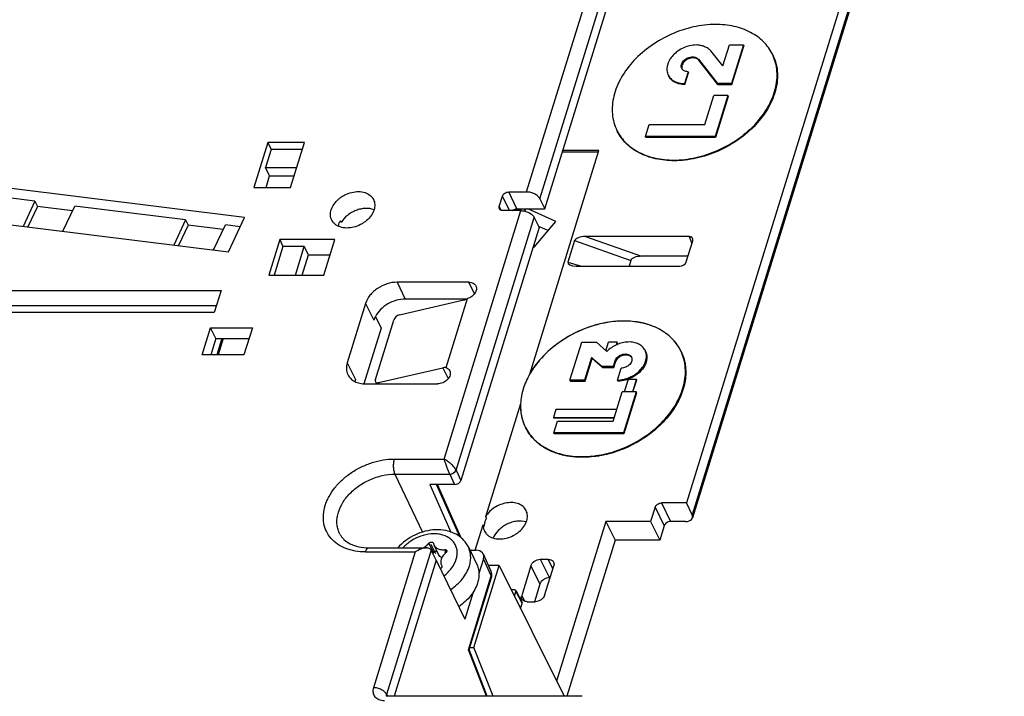
# Model space of a CAD drawing. Units: millimetres. Extents: x -96 to 716, y 0 to 1785.
# Drawn here: x 336 to 354, y 134 to 147 of the extents above; entities that cross this region are included whole.
import ezdxf

# ---------------------------------------------------------------- set-up
doc = ezdxf.new("R2010")
doc.units = ezdxf.units.MM
doc.header["$LTSCALE"] = 23.1
doc.layers.get('0').update_dxf_attribs({"linetype": 'CONTINUOUS'})
doc.layers.add('INTF_1', color=7, linetype='CONTINUOUS')

msp = doc.modelspace()

# ---------------------------------------------------------------- linework, layer by layer
at = {"color": 7, "linetype": 'CONTINUOUS'}
for p, q in [((347.1278, 140.4303), (347.1773, 140.5905)), ((347.3403, 140.5905), (347.1773, 140.5905)), ((347.3244, 140.539), (347.3403, 140.5905)), ((347.3302, 140.5417), (347.3434, 140.5843)), ((347.3434, 140.5843), (347.3403, 140.5905)), ((347.5399, 139.8983), (347.469, 139.6692)), ((347.696, 139.8983), (347.5399, 139.8983)), ((347.6252, 139.6692), (347.696, 139.8983)), ((347.6301, 139.6692), (347.699, 139.8921)), ((347.696, 139.8983), (347.699, 139.8921)), ((346.2062, 139.3468), (346.1602, 139.198)), ((347.3302, 139.3468), (346.2062, 139.3468)), ((346.1602, 139.198), (347.2842, 139.198)), ((346.1602, 139.198), (346.1633, 139.1917)), ((346.1633, 139.1917), (347.2823, 139.1917))]:
    msp.add_line(p, q, dxfattribs=at)
for centre, radius, start, end in [((347.7608, 140.0625), 0.8368, 26.14857, 33.22867), ((347.7647, 140.0645), 0.8324, 25.19034, 26.13892), ((346.3916, 139.3905), 0.838, 197.68785, 206.1235), ((346.3868, 139.3884), 0.8328, 206.13898, 207.08858)]:
    msp.add_arc(centre, radius, start, end, dxfattribs=at)
for points, knots in [([(347.1679, 140.9556), (347.0185, 140.9316), (346.7223, 140.8487), (346.3161, 140.6374), (345.9699, 140.3534), (345.7903, 140.12), (345.7206, 139.9975)], [0, 0, 0, 0, 0.2538818, 0.5117028, 0.7633283, 1, 1, 1, 1]), ([(347.4629, 140.9797), (347.4386, 140.9797), (347.3399, 140.9776), (347.2414, 140.9674), (347.1679, 140.9556)], [0, 0, 0, 0, 0.2458034, 1, 1, 1, 1]), ([(347.7434, 140.9555), (347.7208, 140.9596), (347.628, 140.9739), (347.5338, 140.9797), (347.4629, 140.9797)], [0, 0, 0, 0, 0.2446499, 1, 1, 1, 1]), ([(348.4608, 140.521), (348.4241, 140.577), (348.3352, 140.6825), (348.1665, 140.8093), (347.9661, 140.9035), (347.8196, 140.9419), (347.7434, 140.9555)], [0, 0, 0, 0, 0.2333206, 0.4753979, 0.730262, 1, 1, 1, 1]), ([(346.6883, 138.4731), (346.8246, 138.4731), (347.1036, 138.5058), (347.5061, 138.6386), (347.8788, 138.8473), (348.1957, 139.1176), (348.3993, 139.3848), (348.5121, 139.6116), (348.5692, 139.7808), (348.5992, 139.9494), (348.6015, 140.1144), (348.5758, 140.2725), (348.54, 140.3718), (348.5179, 140.4188)], [0, 0, 0, 0, 0.1323921, 0.2703619, 0.4093696, 0.5446794, 0.6722726, 0.7324768, 0.7900726, 0.8451874, 0.8981572, 0.9495237, 1, 1, 1, 1]), ([(348.5181, 140.4188), (348.5379, 140.3783), (348.5713, 140.2934), (348.6006, 140.1586), (348.6088, 140.0177), (348.5915, 139.8212), (348.5147, 139.5698), (348.3474, 139.2841), (348.1131, 139.0225), (347.8242, 138.7982), (347.4962, 138.6228), (347.2596, 138.5435), (347.1394, 138.5147)], [0, 0, 0, 0, 0.0509762, 0.1025827, 0.1553939, 0.2098831, 0.3249027, 0.449023, 0.5813572, 0.7195436, 0.8603071, 1, 1, 1, 1]), ([(345.7206, 139.9975), (345.6717, 139.9118), (345.5932, 139.7364), (345.5574, 139.547), (345.553, 139.4553)], [0, 0, 0, 0, 0.5179048, 1, 1, 1, 1]), ([(345.553, 139.4553), (345.5504, 139.4007), (345.554, 139.2924), (345.5771, 139.1865), (345.5932, 139.1359)], [0, 0, 0, 0, 0.5069116, 1, 1, 1, 1]), ([(346.2832, 138.5146), (346.2119, 138.5346), (346.0759, 138.5853), (345.8945, 138.6965), (345.747, 138.8379), (345.6741, 138.9503), (345.6453, 139.0091)], [0, 0, 0, 0, 0.2675665, 0.5210106, 0.7635097, 1, 1, 1, 1]), ([(345.6454, 139.0092), (345.6665, 138.9679), (345.7161, 138.8882), (345.8099, 138.7815), (345.9221, 138.6887), (346.0968, 138.5833), (346.3543, 138.4945), (346.5744, 138.4731), (346.6883, 138.4731)], [0, 0, 0, 0, 0.1128345, 0.2272774, 0.3446395, 0.4659766, 0.7226767, 1, 1, 1, 1]), ([(346.6944, 138.4606), (346.6586, 138.4606), (346.5201, 138.4649), (346.382, 138.4869), (346.2832, 138.5146)], [0, 0, 0, 0, 0.2586071, 1, 1, 1, 1]), ([(347.1394, 138.5147), (347.1022, 138.5058), (346.9558, 138.475), (346.8058, 138.4606), (346.6944, 138.4606)], [0, 0, 0, 0, 0.2556555, 1, 1, 1, 1])]:
    msp.add_open_spline(points, degree=3, knots=knots, dxfattribs=at)
at = {"layer": 'INTF_1', "color": 9, "linetype": 'CONTINUOUS'}
for p, q in [((345.6642, 143.366), (351.4318, 162.03)), ((345.9094, 143.2417), (351.7013, 161.9841)), ((354.4866, 156.0487), (348.7231, 137.3976)), ((345.347, 143.0213), (345.2163, 143.2877)), ((345.4853, 143.0549), (345.3326, 143.366)), ((345.1939, 143.0269), (345.1582, 143.0997)), ((344.1384, 138.4283), (345.5577, 143.0213)), ((344.3594, 138.2257), (345.8029, 142.897)), ((346.7503, 142.5417), (347.7885, 142.1773)), ((348.6666, 142.5417), (348.7194, 142.4149)), ((346.5513, 142.4668), (347.5895, 142.1024)), ((346.4291, 142.0715), (346.6759, 141.9966)), ((343.2697, 141.6975), (343.4223, 141.3864)), ((344.7011, 141.4834), (344.596, 141.6975)), ((342.6881, 141.3059), (342.8408, 140.9948)), ((342.3492, 140.2092), (342.5019, 139.8981)), ((347.2966, 140.2394), (347.3057, 140.2208)), ((344.1187, 140.1169), (344.2169, 139.9167)), ((342.9277, 139.8411), (342.9393, 139.8175)), ((343.2173, 138.4283), (344.1384, 138.4283)), ((343.2288, 138.1495), (344.242, 138.1495)), ((343.2288, 138.1495), (343.737, 137.0764)), ((344.2425, 138.1484), (344.3334, 137.9564)), ((344.3594, 138.2257), (344.4498, 138.0348)), ((344.4292, 136.9916), (343.9967, 137.9564)), ((348.1545, 137.6162), (348.3222, 137.2743)), ((348.0382, 137.5379), (348.2059, 137.196)), ((343.859, 136.8715), (343.9444, 136.6974)), ((342.6864, 136.7104), (343.6075, 136.7104)), ((343.6075, 136.7104), (342.832, 134.2011)), ((343.9011, 136.7428), (343.0773, 134.0768)), ((344.1516, 136.7541), (344.1775, 136.7013)), ((345.0106, 136.2666), (344.8677, 136.5853)), ((345.9167, 136.5744), (346.0845, 136.2325)), ((346.1489, 136.4016), (346.0641, 136.5744)), ((345.7422, 136.4569), (345.91, 136.115)), ((344.5886, 134.9013), (345.0106, 136.2666)), ((345.4649, 135.9786), (345.5821, 135.7597)), ((345.5728, 135.9086), (345.6264, 135.7994)), ((344.9222, 134.0418), (344.5886, 134.9013)), ((343.0773, 134.0768), (343.0944, 134.0418))]:
    msp.add_line(p, q, dxfattribs=at)
at = {"layer": 'INTF_1', "color": 7, "linetype": 'CONTINUOUS'}
for p, q in [((346.0011, 143.0549), (351.7202, 161.5619)), ((354.3382, 156.1252), (348.6186, 137.6162)), ((354.4929, 155.9908), (348.7294, 137.3396)), ((349.2936, 145.6999), (349.0688, 145.974)), ((349.2936, 145.6999), (349.4122, 146.0837)), ((349.4122, 146.0837), (349.6701, 146.0837)), ((349.6701, 146.0837), (349.4498, 145.3709)), ((349.4589, 145.3522), (349.6792, 146.065)), ((349.6701, 146.0837), (349.6792, 146.065)), ((348.7319, 145.8644), (348.741, 145.8457)), ((348.8408, 145.8205), (349.1919, 145.3709)), ((348.85, 145.8018), (348.8408, 145.8205)), ((349.201, 145.3522), (348.85, 145.8018)), ((348.6472, 145.5902), (348.5794, 145.3709)), ((348.6472, 145.5902), (348.6563, 145.5715)), ((348.2811, 145.5268), (348.2902, 145.5082)), ((348.5885, 145.3522), (348.6563, 145.5715)), ((348.5885, 145.3522), (348.5794, 145.3709)), ((349.4498, 145.3709), (349.1919, 145.3709)), ((349.1919, 145.3709), (349.201, 145.3522)), ((349.201, 145.3522), (349.4589, 145.3522)), ((349.4498, 145.3709), (349.4589, 145.3522)), ((348.9581, 144.6142), (349.1241, 145.1515)), ((349.382, 145.1515), (349.1241, 145.1515)), ((349.382, 145.1515), (349.1482, 144.3948)), ((349.3912, 145.1329), (349.1573, 144.3762)), ((349.3912, 145.1329), (349.382, 145.1515)), ((347.8587, 144.3948), (347.9265, 144.6142)), ((347.9265, 144.6142), (348.9581, 144.6142)), ((349.1482, 144.3948), (347.8587, 144.3948)), ((347.8678, 144.3762), (347.8587, 144.3948)), ((349.1573, 144.3762), (347.8678, 144.3762)), ((349.1573, 144.3762), (349.1482, 144.3948)), ((340.8808, 144.2792), (340.6251, 143.4516)), ((340.9419, 144.1546), (340.8384, 143.8194)), ((341.5592, 144.2792), (340.8808, 144.2792)), ((340.8808, 144.2792), (340.9419, 144.1546)), ((341.5207, 144.1546), (340.9419, 144.1546)), ((341.3034, 143.4516), (341.5592, 144.2792)), ((345.7217, 139.9973), (346.9999, 144.1335)), ((346.9999, 144.1335), (346.3344, 144.1335)), ((346.9903, 144.1024), (346.3248, 144.1024)), ((340.8384, 143.8194), (341.4171, 143.8194)), ((340.9146, 143.664), (340.8384, 143.8194)), ((340.849, 143.4516), (340.9146, 143.664)), ((340.9146, 143.664), (341.3691, 143.664)), ((340.4522, 142.8937), (336.0448, 143.4407)), ((340.6251, 143.4516), (341.3034, 143.4516)), ((336.5782, 143.1951), (336.139, 143.2496)), ((345.1582, 143.0997), (345.2163, 143.2877)), ((345.3326, 143.366), (345.6642, 143.366)), ((345.9094, 143.2417), (346.0011, 143.0549)), ((336.5782, 143.1951), (336.3578, 142.7304)), ((336.6254, 143.0992), (336.4454, 142.7196)), ((336.5782, 143.1951), (336.6254, 143.0992)), ((337.2731, 143.0189), (336.6254, 143.0992)), ((337.093, 142.6392), (337.3134, 143.1038)), ((339.3628, 142.8495), (337.3134, 143.1038)), ((345.4853, 143.0549), (346.0011, 143.0549)), ((345.5716, 143.0549), (345.5429, 143.0213)), ((345.6213, 143.0549), (345.6445, 143.0088)), ((346.2054, 142.8191), (345.6838, 143.0549)), ((340.1515, 142.2596), (340.4522, 142.8937)), ((345.5577, 143.0213), (345.2261, 143.0213)), ((345.8029, 142.897), (345.8946, 142.7103)), ((335.7441, 142.8066), (340.1515, 142.2596)), ((339.3628, 142.8495), (339.1424, 142.3848)), ((339.41, 142.7536), (339.2299, 142.374)), ((339.3628, 142.8495), (339.41, 142.7536)), ((340.0577, 142.6733), (339.41, 142.7536)), ((339.8776, 142.2936), (340.098, 142.7583)), ((340.3718, 142.7243), (340.098, 142.7583)), ((342.2391, 142.8033), (342.2238, 142.8344)), ((345.8946, 142.7103), (344.4498, 138.0348)), ((345.8022, 142.3488), (346.2054, 142.8191)), ((346.0613, 142.651), (345.8844, 142.7309)), ((348.6666, 142.5417), (346.7503, 142.5417)), ((341.1002, 142.4853), (340.8977, 141.8301)), ((341.1613, 142.3608), (340.9973, 141.8301)), ((342.1193, 142.4853), (341.1002, 142.4853)), ((341.1002, 142.4853), (341.1613, 142.3608)), ((341.5554, 142.3608), (341.1613, 142.3608)), ((341.3914, 141.8301), (341.5554, 142.3608)), ((341.6317, 142.2053), (341.5554, 142.3608)), ((341.9168, 141.8301), (342.1193, 142.4853)), ((345.7853, 142.3564), (345.8022, 142.3488)), ((346.5513, 142.4668), (346.4291, 142.0715)), ((348.6144, 142.075), (348.7344, 142.4634)), ((341.5157, 141.8301), (341.6317, 142.2053)), ((341.6317, 142.2053), (342.0295, 142.2053)), ((342.0295, 142.2053), (342.0315, 142.2012)), ((348.646, 142.1773), (347.7885, 142.1773)), ((346.5818, 141.9966), (348.4981, 141.9966)), ((347.5895, 142.1024), (347.5568, 141.9966)), ((340.8977, 141.8301), (341.9168, 141.8301)), ((344.596, 141.6975), (343.2697, 141.6975)), ((333.5505, 141.5467), (340.0164, 141.5467)), ((340.0164, 141.5467), (339.8905, 141.1394)), ((335.8446, 141.2667), (339.9299, 141.2667)), ((342.6881, 141.3059), (342.3492, 140.2092)), ((343.315, 141.0944), (344.506, 141.3702)), ((344.5525, 141.3864), (343.4223, 141.3864)), ((344.1758, 140.12), (344.5699, 141.395)), ((339.8905, 141.1394), (333.4247, 141.1394)), ((342.8694, 141.0639), (342.974, 140.8468)), ((339.6669, 140.3561), (339.8218, 140.8574)), ((339.8218, 140.8574), (340.5955, 140.8574)), ((339.9195, 140.6582), (339.8218, 140.8574)), ((340.5955, 140.8574), (340.4406, 140.3561)), ((342.8692, 139.9003), (343.2081, 140.9969)), ((342.974, 140.8468), (342.6563, 139.8186)), ((339.9195, 140.6582), (339.8262, 140.3561)), ((339.9195, 140.6582), (340.5339, 140.6582)), ((340.0311, 140.6582), (339.9378, 140.3561)), ((340.056, 140.6582), (339.9626, 140.3561)), ((346.466, 139.8885), (346.6829, 140.5904)), ((346.6829, 140.5904), (346.9537, 140.5904)), ((347.1445, 140.4149), (346.9537, 140.5904)), ((340.4406, 140.3561), (339.6669, 140.3561)), ((346.8656, 140.3052), (346.7368, 139.8885)), ((346.8656, 140.3052), (347.0598, 140.1407)), ((346.8656, 140.3052), (346.8747, 140.2866)), ((347.8538, 140.4386), (347.863, 140.4199)), ((346.746, 139.8698), (346.8747, 140.2866)), ((347.0689, 140.1221), (346.8747, 140.2866)), ((347.2661, 140.1407), (347.0598, 140.1407)), ((347.0598, 140.1407), (347.0689, 140.1221)), ((347.0689, 140.1221), (347.2752, 140.1221)), ((347.2966, 140.2394), (347.2661, 140.1407)), ((347.2661, 140.1407), (347.2752, 140.1221)), ((347.2752, 140.1221), (347.3057, 140.2208)), ((342.9277, 139.8411), (344.1187, 140.1169)), ((347.3429, 139.8885), (347.4107, 140.1078)), ((342.6887, 139.8175), (344.015, 139.8175)), ((342.8699, 139.8595), (342.8905, 139.8175)), ((346.7368, 139.8885), (346.466, 139.8885)), ((346.466, 139.8885), (346.4752, 139.8698)), ((346.4752, 139.8698), (346.746, 139.8698)), ((346.7368, 139.8885), (346.746, 139.8698)), ((347.3429, 139.8885), (347.352, 139.8698)), ((347.2638, 139.1318), (347.4298, 139.6692)), ((347.6877, 139.6692), (347.4298, 139.6692)), ((347.6877, 139.6692), (347.4539, 138.9125)), ((347.6969, 139.6505), (347.463, 138.8938)), ((347.6969, 139.6505), (347.6877, 139.6692)), ((344.908, 137.3641), (345.5543, 139.4555)), ((346.1644, 138.9125), (346.2322, 139.1318)), ((346.2322, 139.1318), (347.2638, 139.1318)), ((347.4539, 138.9125), (346.1644, 138.9125)), ((346.1736, 138.8938), (346.1644, 138.9125)), ((347.463, 138.8938), (346.1736, 138.8938)), ((347.463, 138.8938), (347.4539, 138.9125)), ((344.3334, 137.9564), (343.8729, 137.9564)), ((343.8729, 137.9564), (344.2666, 137.0782)), ((344.4558, 136.9712), (344.0142, 137.9564)), ((348.6186, 137.6162), (348.1545, 137.6162)), ((348.7231, 137.3976), (348.6186, 137.6162)), ((348.0382, 137.5379), (347.9559, 137.2716)), ((344.7157, 136.7419), (344.8605, 137.2103)), ((344.8757, 137.1793), (344.8605, 137.2103)), ((344.9232, 137.333), (344.908, 137.3641)), ((347.1307, 137.2716), (346.2186, 134.3201)), ((347.9559, 137.2716), (347.1307, 137.2716)), ((347.1307, 137.2716), (347.2985, 136.9297)), ((347.9559, 137.2716), (348.1236, 136.9297)), ((348.5994, 137.2743), (348.3222, 137.2743)), ((348.2059, 137.196), (348.1236, 136.9297)), ((343.9392, 136.8781), (343.9414, 136.8715)), ((347.2985, 136.9297), (346.406, 134.0418)), ((348.1236, 136.9297), (347.2985, 136.9297)), ((342.7474, 136.7861), (343.8128, 136.7861)), ((343.9941, 136.5601), (343.9011, 136.7428)), ((344.038, 136.6635), (343.9526, 136.8376)), ((344.5871, 136.8039), (344.7402, 136.4919)), ((344.6175, 136.7419), (344.7319, 136.7419)), ((345.0076, 136.351), (344.8646, 136.6701)), ((343.9941, 136.5601), (343.2158, 134.0418)), ((343.9941, 136.5601), (344.5218, 135.4659)), ((344.8677, 136.5853), (344.7825, 136.3097)), ((345.9167, 136.5744), (346.0641, 136.5744)), ((344.0906, 136.4644), (344.0957, 136.455)), ((344.0966, 136.4523), (344.0953, 136.4548)), ((344.687, 134.9436), (345.1567, 136.4633)), ((345.1567, 136.4633), (344.9573, 136.4633)), ((345.1567, 136.4633), (346.3565, 134.0418)), ((345.7422, 136.4569), (345.5728, 135.9086)), ((345.9965, 135.9086), (346.1659, 136.4569)), ((344.6018, 134.9058), (345.0135, 136.2381)), ((346.0845, 136.2325), (346.0966, 136.2325)), ((344.6774, 135.9693), (344.5218, 135.4659)), ((345.4378, 136.0099), (345.3813, 136.0099)), ((345.4388, 135.8939), (345.4649, 135.9786)), ((345.4637, 135.9969), (345.5808, 135.778)), ((345.91, 136.115), (345.8099, 135.7911)), ((345.5526, 135.6643), (345.5821, 135.7597)), ((345.6747, 135.7911), (345.822, 135.7911)), ((344.9372, 134.0418), (344.6019, 134.9059)), ((344.6134, 134.9436), (344.687, 134.9436)), ((345.0475, 134.0418), (344.687, 134.9436)), ((346.6889, 134.0418), (343.0968, 134.0418))]:
    msp.add_line(p, q, dxfattribs=at)
at = {"layer": 'INTF_1', "color": 7, "linetype": 'CONTINUOUS', "true_color": 0xffa9ff}
for p, q in [((343.8956, 136.8567), (343.981, 136.6826)), ((344.147, 136.7189), (344.1624, 136.6874))]:
    msp.add_line(p, q, dxfattribs=at)
at = {"layer": 'INTF_1', "color": 7, "linetype": 'CONTINUOUS'}
msp.add_lwpolyline([(345.0135, 136.2381), (345.0157, 136.2461), (345.0184, 136.2581), (345.0201, 136.2701), (345.021, 136.282), (345.0209, 136.2938), (345.02, 136.3055), (345.0183, 136.3169), (345.0157, 136.3281), (345.0124, 136.3391), (345.0082, 136.3497), (345.0076, 136.351)], dxfattribs=at)
for centre, radius, start, end in [((349.4592, 145.5478), 0.8324, 25.19034, 26.13892), ((348.6251, 145.6723), 0.0931, 193.468, 199.57203), ((348.0814, 144.8717), 0.8328, 206.13898, 207.08858), ((342.4906, 142.6637), 0.3153, 162.78896, 167.26331), ((347.5311, 140.2552), 0.0895, 33.07822, 39.25791), ((347.7647, 140.0645), 0.8324, 25.19034, 26.13892), ((347.7657, 140.0498), 0.838, 17.70828, 26.1236), ((342.8525, 139.7896), 0.3671, 162.80387, 168.86753), ((346.3868, 139.3884), 0.8328, 206.13898, 207.08858), ((346.3965, 139.3779), 0.8368, 206.14869, 213.25843), ((343.7232, 136.8758), 0.2842, 317.25811, 321.1179), ((344.0728, 136.4438), 0.0255, 19.68987, 26.11036)]:
    msp.add_arc(centre, radius, start, end, dxfattribs=at)
at = {"layer": 'INTF_1', "color": 9, "linetype": 'CONTINUOUS'}
for centre, radius, start, end in [((344.188, 138.1226), 0.0603, 25.34171, 26.51278), ((344.252, 138.1739), 0.1192, 25.73878, 26.91537), ((344.913, 136.3086), 0.1037, 22.95954, 24.14236), ((344.9129, 136.3085), 0.1038, 21.25587, 22.95924)]:
    msp.add_arc(centre, radius, start, end, dxfattribs=at)
at = {"layer": 'INTF_1', "color": 7, "linetype": 'CONTINUOUS'}
for centre, major_axis, ratio, start_param, end_param in [((346.7344, 142.4633), (0.1847, 0.0082), 0.422411, 1.4658701, 2.9913266), ((348.6423, 142.4633), (0.0898, 0.0443), 0.7211997, 5.6840302, 7.2539131), ((347.7726, 142.0988), (0.1847, 0.0082), 0.422411, 1.4658701, 2.9913266), ((346.6144, 142.0751), (0.1868, 0.0165), 0.4106414, 2.9754741, 4.5009306), ((348.5223, 142.0751), (0.0897, 0.0442), 0.7224278, -2.1688955, -0.5990126), ((344.5544, 141.5268), (0.154, 0.1349), 0.5742354, -2.321593, -1.9472617), ((343.2908, 141.0161), (0.077, 0.0674), 0.5742354, 0.8199996, 2.3907959), ((344.0703, 139.9602), (0.154, 0.1349), 0.5742354, 0.4456692, 0.8199996), ((342.9519, 139.9194), (0.077, 0.0674), 0.5742354, 8.6739812, 10.2447776), ((344.3577, 138.0348), (0.0898, 0.0441), 0.7215322, -2.1683059, -0.5975096), ((348.5384, 137.3987), (0.1911, -0.059), 0.5725407, 5.2073212, 6.7693909), ((343.7169, 136.7428), (0.1917, -0.0572), 0.5599093, 0.4893883, 0.5068416), ((344.6835, 136.5852), (0.1796, 0.0882), 0.7212875, -0.59731, 0.9731818), ((345.4281, 135.9786), (0.0359, 0.0176), 0.7212875, -0.5973099, 0.9731819), ((345.5452, 135.7597), (0.0359, 0.0176), 0.7212875, -0.5973099, 0.0252558)]:
    msp.add_ellipse(centre, major_axis=major_axis, ratio=ratio, start_param=start_param, end_param=end_param, dxfattribs=at)
for points, knots in [([(349.1574, 146.463), (349.0204, 146.463), (348.7398, 146.4299), (348.3352, 146.2956), (347.9611, 146.0848), (347.6437, 145.8121), (347.4408, 145.5426), (347.3294, 145.3142), (347.2736, 145.144), (347.2453, 144.9746), (347.2451, 144.8092), (347.2733, 144.6508), (347.3108, 144.5517), (347.3338, 144.5048)], [0, 0, 0, 0, 0.1325542, 0.2706994, 0.409836, 0.5451748, 0.6726726, 0.7327908, 0.7902854, 0.8452985, 0.898185, 0.9495078, 1, 1, 1, 1]), ([(350.2065, 145.9145), (350.1859, 145.9566), (350.137, 146.038), (350.0435, 146.1471), (349.9311, 146.2421), (349.7554, 146.35), (349.4954, 146.441), (349.2727, 146.463), (349.1574, 146.463)], [0, 0, 0, 0, 0.1129011, 0.2273079, 0.3445823, 0.4658283, 0.7224609, 1, 1, 1, 1]), ([(348.7997, 146.0837), (348.7205, 146.0837), (348.5992, 146.055), (348.4595, 145.9762), (348.3692, 145.8986), (348.3013, 145.8085), (348.2608, 145.7118), (348.253, 145.6293), (348.2638, 145.5684), (348.2745, 145.5402), (348.2811, 145.5268)], [0, 0, 0, 0, 0.2698219, 0.4092487, 0.5448698, 0.672634, 0.7902121, 0.8979729, 0.9494027, 1, 1, 1, 1]), ([(349.0688, 145.974), (349.0534, 145.9909), (349.0174, 146.0216), (348.9529, 146.0554), (348.8791, 146.077), (348.8267, 146.0828), (348.7997, 146.0837)], [0, 0, 0, 0, 0.2296595, 0.4714273, 0.7280342, 1, 1, 1, 1]), ([(348.3828, 143.9563), (348.5191, 143.9563), (348.7981, 143.9891), (349.2007, 144.1219), (349.5734, 144.3306), (349.8903, 144.6008), (350.0939, 144.8681), (350.2066, 145.0949), (350.2638, 145.2641), (350.2938, 145.4327), (350.2961, 145.5976), (350.2704, 145.7558), (350.2346, 145.8551), (350.2125, 145.9021)], [0, 0, 0, 0, 0.1323921, 0.2703619, 0.4093696, 0.5446794, 0.6722726, 0.7324768, 0.7900726, 0.8451874, 0.8981572, 0.9495237, 1, 1, 1, 1]), ([(350.2126, 145.9021), (350.2356, 145.8552), (350.2731, 145.7561), (350.3012, 145.5977), (350.301, 145.4323), (350.2727, 145.2629), (350.217, 145.0927), (350.1056, 144.8643), (349.9026, 144.5948), (349.5853, 144.3221), (349.2112, 144.1113), (348.8066, 143.977), (348.526, 143.9439), (348.3889, 143.9439)], [0, 0, 0, 0, 0.0504923, 0.1018151, 0.1547016, 0.2097147, 0.2672094, 0.3273275, 0.4548252, 0.5901639, 0.7293005, 0.8674457, 1, 1, 1, 1]), ([(348.5323, 145.6502), (348.5272, 145.6605), (348.5209, 145.6839), (348.5245, 145.7213), (348.5401, 145.7586), (348.5757, 145.8057), (348.6398, 145.8499), (348.7014, 145.8644), (348.7319, 145.8644)], [0, 0, 0, 0, 0.1017787, 0.2097394, 0.3275385, 0.4555444, 0.7297167, 1, 1, 1, 1]), ([(348.741, 145.8457), (348.7129, 145.8457), (348.6556, 145.8333), (348.5946, 145.7947), (348.5579, 145.7529), (348.5394, 145.7191), (348.5306, 145.6844), (348.532, 145.6613), (348.5346, 145.6507)], [0, 0, 0, 0, 0.2655638, 0.5372488, 0.6661973, 0.786376, 0.8970651, 1, 1, 1, 1]), ([(348.7319, 145.8644), (348.7528, 145.863), (348.7924, 145.855), (348.8273, 145.8336), (348.8408, 145.8205)], [0, 0, 0, 0, 0.52599, 1, 1, 1, 1]), ([(348.85, 145.8018), (348.8365, 145.815), (348.8016, 145.8364), (348.7619, 145.8443), (348.741, 145.8457)], [0, 0, 0, 0, 0.47401, 1, 1, 1, 1]), ([(348.6472, 145.5902), (348.6345, 145.5902), (348.6102, 145.5926), (348.5767, 145.6043), (348.5495, 145.6235), (348.5368, 145.6409), (348.5323, 145.6502)], [0, 0, 0, 0, 0.2779805, 0.5349881, 0.7731673, 1, 1, 1, 1]), ([(348.2811, 145.5268), (348.2928, 145.5028), (348.3258, 145.4575), (348.3963, 145.4075), (348.4833, 145.3771), (348.5466, 145.3709), (348.5794, 145.3709)], [0, 0, 0, 0, 0.226854, 0.4650435, 0.7220498, 1, 1, 1, 1]), ([(348.5885, 145.3522), (348.5558, 145.3522), (348.4924, 145.3585), (348.4054, 145.3889), (348.3349, 145.4388), (348.302, 145.4842), (348.2902, 145.5082)], [0, 0, 0, 0, 0.2779494, 0.5349553, 0.7731453, 1, 1, 1, 1]), ([(348.3889, 143.9439), (348.2737, 143.9439), (348.051, 143.9659), (347.791, 144.0569), (347.6152, 144.1648), (347.5029, 144.2598), (347.4094, 144.3689), (347.3605, 144.4503), (347.3399, 144.4924)], [0, 0, 0, 0, 0.2775389, 0.5341716, 0.6554177, 0.7726921, 0.8870989, 1, 1, 1, 1]), ([(347.34, 144.4925), (347.3611, 144.4512), (347.4106, 144.3715), (347.5045, 144.2648), (347.6166, 144.172), (347.7914, 144.0666), (348.0488, 143.9778), (348.269, 143.9563), (348.3828, 143.9563)], [0, 0, 0, 0, 0.1128345, 0.2272774, 0.3446395, 0.4659766, 0.7226767, 1, 1, 1, 1]), ([(342.0519, 143.037), (342.0635, 143.0745), (342.1019, 143.1488), (342.174, 143.2259), (342.2445, 143.2788), (342.3227, 143.3243), (342.4278, 143.3635), (342.5562, 143.3794), (342.6753, 143.3622), (342.7595, 143.3189), (342.8087, 143.2696), (342.8268, 143.2412), (342.834, 143.2264)], [0, 0, 0, 0, 0.120885, 0.2529841, 0.3220667, 0.3920884, 0.5313656, 0.6645841, 0.7869655, 0.8972904, 0.9492145, 1, 1, 1, 1]), ([(342.834, 143.2264), (342.8408, 143.2126), (342.8517, 143.183), (342.8613, 143.1188), (342.8539, 143.0689), (342.8441, 143.037)], [0, 0, 0, 0, 0.2395658, 0.4838887, 1, 1, 1, 1]), ([(345.2163, 143.2877), (345.2233, 143.3102), (345.2501, 143.3403), (345.2944, 143.3616), (345.3201, 143.366), (345.3326, 143.366)], [0, 0, 0, 0, 0.4803696, 0.7451077, 1, 1, 1, 1]), ([(345.9094, 143.2417), (345.9006, 143.2598), (345.8712, 143.2945), (345.8119, 143.333), (345.7408, 143.3591), (345.6895, 143.366), (345.6642, 143.366)], [0, 0, 0, 0, 0.2114538, 0.4633498, 0.7352953, 1, 1, 1, 1]), ([(342.062, 142.8476), (342.0552, 142.8615), (342.0443, 142.8911), (342.0347, 142.9552), (342.0421, 143.0052), (342.0519, 143.037)], [0, 0, 0, 0, 0.2395658, 0.4838887, 1, 1, 1, 1]), ([(342.8441, 143.037), (342.8325, 142.9995), (342.7941, 142.9253), (342.722, 142.8482), (342.6515, 142.7953), (342.5733, 142.7498), (342.4682, 142.7105), (342.3398, 142.6946), (342.2207, 142.7118), (342.1365, 142.7552), (342.0873, 142.8044), (342.0692, 142.8328), (342.062, 142.8476)], [0, 0, 0, 0, 0.120885, 0.2529841, 0.3220667, 0.3920884, 0.5313656, 0.6645841, 0.7869655, 0.8972904, 0.9492145, 1, 1, 1, 1]), ([(342.8447, 143.0385), (342.7945, 143.0577), (342.7091, 143.0683), (342.5965, 143.0533), (342.5094, 143.027), (342.4264, 142.987), (342.3286, 142.9197), (342.2681, 142.8528), (342.2391, 142.8033)], [0, 0, 0, 0, 0.2314248, 0.3580733, 0.4890405, 0.6216096, 0.7528701, 1, 1, 1, 1]), ([(345.1606, 143.0556), (345.1574, 143.0621), (345.1537, 143.0771), (345.156, 143.0923), (345.1582, 143.0997)], [0, 0, 0, 0, 0.4826061, 1, 1, 1, 1]), ([(345.2261, 143.0213), (345.2189, 143.0213), (345.205, 143.0227), (345.1859, 143.0294), (345.1704, 143.0404), (345.1632, 143.0504), (345.1606, 143.0556)], [0, 0, 0, 0, 0.2779459, 0.5349542, 0.7731448, 1, 1, 1, 1]), ([(345.3994, 143.0214), (345.4053, 143.0266), (345.4304, 143.045), (345.4621, 143.0549), (345.4853, 143.0549)], [0, 0, 0, 0, 0.2534707, 1, 1, 1, 1]), ([(345.5577, 143.0213), (345.583, 143.0213), (345.6342, 143.0144), (345.7054, 142.9883), (345.7647, 142.9498), (345.7941, 142.9151), (345.8029, 142.897)], [0, 0, 0, 0, 0.2647047, 0.5366502, 0.7885462, 1, 1, 1, 1]), ([(342.1894, 142.757), (342.1914, 142.7636), (342.2006, 142.7903), (342.213, 142.8159), (342.2238, 142.8344)], [0, 0, 0, 0, 0.2431252, 1, 1, 1, 1]), ([(343.2697, 141.6975), (343.207, 141.6975), (343.079, 141.6756), (342.9334, 141.6051), (342.8321, 141.5259), (342.7497, 141.4387), (342.7049, 141.3602), (342.6881, 141.3059)], [0, 0, 0, 0, 0.2530028, 0.5157784, 0.6452556, 0.770278, 1, 1, 1, 1]), ([(344.7271, 141.629), (344.7319, 141.6192), (344.7385, 141.5977), (344.7384, 141.5631), (344.7286, 141.5276), (344.703, 141.4804), (344.6512, 141.4296), (344.5982, 141.4036), (344.5699, 141.395)], [0, 0, 0, 0, 0.1029724, 0.2103691, 0.3253101, 0.4490185, 0.7179699, 1, 1, 1, 1]), ([(344.596, 141.6975), (344.6104, 141.6975), (344.6382, 141.6948), (344.6765, 141.6814), (344.7074, 141.6594), (344.7219, 141.6395), (344.7271, 141.629)], [0, 0, 0, 0, 0.2779461, 0.5349542, 0.7731448, 1, 1, 1, 1]), ([(343.4223, 141.3864), (343.3669, 141.3864), (343.2535, 141.3692), (343.0959, 141.3017), (342.9613, 141.1996), (342.8937, 141.1108), (342.8694, 141.0639)], [0, 0, 0, 0, 0.2487126, 0.5077836, 0.7626233, 1, 1, 1, 1]), ([(342.8694, 141.0639), (342.8664, 141.0582), (342.8554, 141.0359), (342.8462, 141.0125), (342.8408, 140.9948)], [0, 0, 0, 0, 0.255606, 1, 1, 1, 1]), ([(347.0183, 140.9257), (346.8824, 140.8932), (346.6159, 140.8006), (346.253, 140.5912), (345.9451, 140.3235), (345.7842, 140.1093), (345.7206, 139.9975)], [0, 0, 0, 0, 0.2562345, 0.5137071, 0.7639889, 1, 1, 1, 1]), ([(347.4629, 140.9797), (347.4264, 140.9797), (347.2769, 140.975), (347.1282, 140.952), (347.0183, 140.9257)], [0, 0, 0, 0, 0.244266, 1, 1, 1, 1]), ([(347.8745, 140.9256), (347.8422, 140.9347), (347.7073, 140.9671), (347.568, 140.9797), (347.4629, 140.9797)], [0, 0, 0, 0, 0.2417631, 1, 1, 1, 1]), ([(348.512, 140.4312), (348.4831, 140.49), (348.4103, 140.6024), (348.2629, 140.7437), (348.0816, 140.8549), (347.9457, 140.9056), (347.8745, 140.9256)], [0, 0, 0, 0, 0.2364998, 0.4790039, 0.7324449, 1, 1, 1, 1]), ([(347.8538, 140.4386), (347.8417, 140.4633), (347.8074, 140.5098), (347.7335, 140.56), (347.6425, 140.5891), (347.5403, 140.596), (347.4328, 140.5807), (347.2921, 140.5327), (347.1965, 140.468), (347.1445, 140.4149)], [0, 0, 0, 0, 0.1018476, 0.2091683, 0.3254432, 0.4514443, 0.5855908, 0.7246743, 1, 1, 1, 1]), ([(346.6883, 138.4731), (346.8246, 138.4731), (347.1036, 138.5058), (347.5061, 138.6386), (347.8788, 138.8473), (348.1957, 139.1176), (348.3993, 139.3848), (348.5121, 139.6116), (348.5692, 139.7808), (348.5992, 139.9494), (348.6015, 140.1144), (348.5758, 140.2725), (348.54, 140.3718), (348.5179, 140.4188)], [0, 0, 0, 0, 0.1323921, 0.2703619, 0.4093696, 0.5446794, 0.6722726, 0.7324768, 0.7900726, 0.8451874, 0.8981572, 0.9495237, 1, 1, 1, 1]), ([(348.564, 140.3047), (348.5778, 140.2615), (348.5986, 140.1717), (348.6125, 139.9826), (348.5748, 139.7335), (348.4497, 139.4418), (348.2525, 139.1661), (347.9939, 138.9202), (347.6875, 138.7166), (347.3494, 138.5656), (347.11, 138.5041), (346.9898, 138.4848)], [0, 0, 0, 0, 0.0507406, 0.1026125, 0.2112641, 0.3285084, 0.4545063, 0.5876917, 0.7253046, 0.8639275, 1, 1, 1, 1]), ([(347.2966, 140.2394), (347.306, 140.2698), (347.338, 140.3117), (347.3941, 140.3485), (347.4434, 140.367), (347.4936, 140.3732), (347.5402, 140.3664), (347.5788, 140.3467), (347.5964, 140.3251), (347.6021, 140.3134)], [0, 0, 0, 0, 0.2513392, 0.3906685, 0.5304084, 0.6640668, 0.7868545, 0.8975456, 1, 1, 1, 1]), ([(347.6004, 140.3118), (347.5925, 140.3215), (347.5715, 140.3383), (347.5319, 140.3517), (347.4867, 140.3537), (347.4396, 140.3445), (347.3942, 140.3247), (347.3432, 140.2884), (347.3145, 140.249), (347.3057, 140.2208)], [0, 0, 0, 0, 0.1042563, 0.2183812, 0.3437411, 0.4779728, 0.6163345, 0.7530997, 1, 1, 1, 1]), ([(347.3429, 139.8885), (347.421, 139.8887), (347.5406, 139.9172), (347.6783, 139.9952), (347.7673, 140.0719), (347.834, 140.1608), (347.8739, 140.2562), (347.8815, 140.3376), (347.8708, 140.3976), (347.8603, 140.4254), (347.8538, 140.4386)], [0, 0, 0, 0, 0.2699592, 0.4093799, 0.5449653, 0.6726839, 0.7902266, 0.8979723, 0.9494011, 1, 1, 1, 1]), ([(347.6021, 140.3134), (347.607, 140.3036), (347.6131, 140.2811), (347.6096, 140.2452), (347.5947, 140.2094), (347.5605, 140.1642), (347.499, 140.1218), (347.4399, 140.1078), (347.4107, 140.1078)], [0, 0, 0, 0, 0.1017776, 0.2097342, 0.3275241, 0.4555206, 0.7296845, 1, 1, 1, 1]), ([(347.863, 140.4199), (347.8733, 140.3989), (347.8879, 140.3525), (347.8888, 140.2779), (347.8696, 140.2013), (347.8175, 140.0984), (347.7098, 139.9856), (347.5982, 139.9251), (347.5378, 139.9035)], [0, 0, 0, 0, 0.1034153, 0.2109718, 0.3256691, 0.4488137, 0.71675, 1, 1, 1, 1]), ([(342.3492, 140.2092), (342.3378, 140.1722), (342.3292, 140.1141), (342.3403, 140.0395), (342.3529, 140.0051), (342.3609, 139.9889)], [0, 0, 0, 0, 0.5161113, 0.7604342, 1, 1, 1, 1]), ([(342.3609, 139.9889), (342.3738, 139.9625), (342.41, 139.9127), (342.4875, 139.8578), (342.5831, 139.8244), (342.6527, 139.8175), (342.6887, 139.8175)], [0, 0, 0, 0, 0.2268552, 0.4650458, 0.7220539, 1, 1, 1, 1]), ([(344.243, 140.0623), (344.2487, 140.0505), (344.256, 140.0237), (344.2519, 139.981), (344.2341, 139.9385), (344.1934, 139.8846), (344.1202, 139.8341), (344.0498, 139.8175), (344.015, 139.8175)], [0, 0, 0, 0, 0.1017784, 0.2097352, 0.3275267, 0.4555226, 0.7296868, 1, 1, 1, 1]), ([(344.1758, 140.12), (344.1904, 140.1146), (344.2173, 140.0996), (344.2366, 140.0753), (344.243, 140.0623)], [0, 0, 0, 0, 0.517487, 1, 1, 1, 1]), ([(345.7206, 139.9975), (345.6717, 139.9118), (345.5932, 139.7364), (345.5574, 139.547), (345.553, 139.4553)], [0, 0, 0, 0, 0.5179048, 1, 1, 1, 1]), ([(347.5378, 139.9035), (347.5225, 139.8981), (347.4623, 139.8792), (347.3989, 139.87), (347.352, 139.8698)], [0, 0, 0, 0, 0.2569718, 1, 1, 1, 1]), ([(345.553, 139.4553), (345.5493, 139.3799), (345.5591, 139.2299), (345.607, 139.0872), (345.6392, 139.0215)], [0, 0, 0, 0, 0.5077238, 1, 1, 1, 1]), ([(345.6454, 139.0092), (345.6665, 138.9679), (345.7161, 138.8882), (345.8099, 138.7815), (345.9221, 138.6887), (346.0968, 138.5833), (346.3543, 138.4945), (346.5744, 138.4731), (346.6883, 138.4731)], [0, 0, 0, 0, 0.1128345, 0.2272774, 0.3446395, 0.4659766, 0.7226767, 1, 1, 1, 1]), ([(346.4143, 138.4847), (346.3381, 138.4983), (346.1916, 138.5366), (345.9912, 138.6308), (345.8223, 138.7575), (345.7335, 138.8629), (345.6967, 138.9189)], [0, 0, 0, 0, 0.2697409, 0.5246091, 0.7666871, 1, 1, 1, 1]), ([(346.6944, 138.4606), (346.6704, 138.4606), (346.5767, 138.4626), (346.483, 138.4724), (346.4143, 138.4847)], [0, 0, 0, 0, 0.2554279, 1, 1, 1, 1]), ([(346.9898, 138.4848), (346.965, 138.4808), (346.8671, 138.4669), (346.7681, 138.4606), (346.6944, 138.4606)], [0, 0, 0, 0, 0.254154, 1, 1, 1, 1]), ([(345.6558, 137.4767), (345.6492, 137.4901), (345.6331, 137.516), (345.5901, 137.5617), (345.5171, 137.6044), (345.4124, 137.6272), (345.297, 137.6225), (345.1799, 137.5908), (345.0369, 137.5182), (344.9473, 137.4313), (344.908, 137.3641)], [0, 0, 0, 0, 0.0506133, 0.1021715, 0.2107805, 0.3300959, 0.4599621, 0.5971755, 0.736762, 1, 1, 1, 1]), ([(348.0382, 137.5379), (348.0451, 137.5604), (348.0719, 137.5905), (348.1163, 137.6118), (348.1419, 137.6162), (348.1545, 137.6162)], [0, 0, 0, 0, 0.4803696, 0.7451077, 1, 1, 1, 1]), ([(345.6659, 137.2872), (345.6757, 137.3191), (345.6831, 137.369), (345.6735, 137.4332), (345.6627, 137.4628), (345.6558, 137.4767)], [0, 0, 0, 0, 0.5161113, 0.7604342, 1, 1, 1, 1]), ([(344.8605, 137.2103), (344.8598, 137.1908), (344.8628, 137.1519), (344.8754, 137.1149), (344.8838, 137.0978)], [0, 0, 0, 0, 0.5072656, 1, 1, 1, 1]), ([(344.889, 137.2561), (344.887, 137.2497), (344.8801, 137.2246), (344.8764, 137.1986), (344.8757, 137.1793)], [0, 0, 0, 0, 0.2572043, 1, 1, 1, 1]), ([(344.8838, 137.0978), (344.8911, 137.083), (344.9091, 137.0546), (344.9583, 137.0054), (345.0425, 136.962), (345.1616, 136.9448), (345.29, 136.9607), (345.3951, 137), (345.4733, 137.0455), (345.5438, 137.0984), (345.6159, 137.1755), (345.6543, 137.2498), (345.6659, 137.2872)], [0, 0, 0, 0, 0.0507855, 0.1027096, 0.2130345, 0.3354159, 0.4686344, 0.6079116, 0.6779333, 0.7470159, 0.879115, 1, 1, 1, 1]), ([(344.9232, 137.333), (344.9196, 137.3268), (344.906, 137.3022), (344.8952, 137.2761), (344.889, 137.2561)], [0, 0, 0, 0, 0.2572367, 1, 1, 1, 1]), ([(345.6584, 137.2658), (345.6028, 137.2826), (345.5098, 137.2872), (345.3901, 137.2617), (345.2998, 137.2263), (345.2165, 137.1766), (345.1231, 137.0974), (345.0698, 137.0211), (345.049, 136.9668)], [0, 0, 0, 0, 0.2378766, 0.3673256, 0.4999855, 0.6326476, 0.7621028, 1, 1, 1, 1]), ([(348.3222, 137.2743), (348.3097, 137.2743), (348.284, 137.2699), (348.2397, 137.2486), (348.2129, 137.2185), (348.2059, 137.196)], [0, 0, 0, 0, 0.2548923, 0.5196304, 1, 1, 1, 1]), ([(342.2122, 137.0417), (342.2219, 137.0233), (342.2448, 136.9873), (342.3051, 136.9201), (342.4095, 136.8496), (342.5673, 136.7972), (342.6851, 136.7861), (342.7474, 136.7861)], [0, 0, 0, 0, 0.1005601, 0.2048507, 0.4338428, 0.6989792, 1, 1, 1, 1]), ([(344.5871, 136.8039), (344.5743, 136.8299), (344.5443, 136.8799), (344.4871, 136.9464), (344.4194, 137.0031), (344.3169, 137.0649), (344.1697, 137.1141), (343.9797, 137.1274), (343.7853, 137.0981), (343.5363, 137.0076), (343.3705, 136.8858), (343.2837, 136.7866)], [0, 0, 0, 0, 0.0574271, 0.1150547, 0.1730925, 0.2317796, 0.3517419, 0.4765856, 0.6061518, 0.7386687, 1, 1, 1, 1]), ([(343.7503, 136.7859), (343.761, 136.7912), (343.8014, 136.8137), (343.8374, 136.8447), (343.859, 136.8715)], [0, 0, 0, 0, 0.256828, 1, 1, 1, 1]), ([(343.859, 136.8715), (343.8643, 136.878), (343.8779, 136.8887), (343.8983, 136.895), (343.9145, 136.8947), (343.9251, 136.8917), (343.9338, 136.8862), (343.9378, 136.8809), (343.9392, 136.8781)], [0, 0, 0, 0, 0.2712724, 0.5451404, 0.6728118, 0.79035, 0.8981993, 1, 1, 1, 1]), ([(343.9414, 136.8715), (343.9419, 136.8685), (343.9445, 136.8569), (343.9487, 136.8456), (343.9526, 136.8376)], [0, 0, 0, 0, 0.2520862, 1, 1, 1, 1]), ([(343.8128, 136.7861), (343.7958, 136.7861), (343.7606, 136.7814), (343.69, 136.7593), (343.6395, 136.732), (343.6075, 136.7104)], [0, 0, 0, 0, 0.2304291, 0.4773871, 1, 1, 1, 1]), ([(343.9, 136.7449), (343.8963, 136.7519), (343.8861, 136.7647), (343.8649, 136.7777), (343.8398, 136.7848), (343.822, 136.7861), (343.8128, 136.7861)], [0, 0, 0, 0, 0.2338808, 0.4730983, 0.7275653, 1, 1, 1, 1]), ([(344.0122, 136.7163), (344.0018, 136.7217), (343.9812, 136.7215), (343.9586, 136.7112), (343.9485, 136.7024), (343.9444, 136.6974)], [0, 0, 0, 0, 0.4733569, 0.7407954, 1, 1, 1, 1]), ([(343.9526, 136.8376), (343.9601, 136.8223), (343.9821, 136.7937), (344.03, 136.7648), (344.0885, 136.7507), (344.1302, 136.7514), (344.1516, 136.7541)], [0, 0, 0, 0, 0.2222623, 0.4589071, 0.7180791, 1, 1, 1, 1]), ([(344.1728, 136.6967), (344.1532, 136.681), (344.1189, 136.6464), (344.0846, 136.5856), (344.0746, 136.5315), (344.0798, 136.4914), (344.0864, 136.473), (344.0906, 136.4644)], [0, 0, 0, 0, 0.2842465, 0.5453671, 0.7807884, 0.891595, 1, 1, 1, 1]), ([(344.1516, 136.7541), (344.159, 136.755), (344.1704, 136.7541), (344.1824, 136.7469), (344.1864, 136.7417), (344.1877, 136.7389)], [0, 0, 0, 0, 0.5390223, 0.7767375, 1, 1, 1, 1]), ([(344.1877, 136.7389), (344.1893, 136.7358), (344.191, 136.7284), (344.1888, 136.7169), (344.1826, 136.7059), (344.1764, 136.6996), (344.1728, 136.6967)], [0, 0, 0, 0, 0.2182073, 0.4539301, 0.715358, 1, 1, 1, 1]), ([(344.0965, 136.6032), (344.0839, 136.6103), (344.0609, 136.6275), (344.0441, 136.6511), (344.038, 136.6635)], [0, 0, 0, 0, 0.5109743, 1, 1, 1, 1]), ([(344.7402, 136.4919), (344.7529, 136.4661), (344.7731, 136.411), (344.7861, 136.3229), (344.782, 136.2309), (344.7682, 136.1699), (344.7588, 136.1395)], [0, 0, 0, 0, 0.2390843, 0.4829168, 0.7355694, 1, 1, 1, 1]), ([(345.7422, 136.4569), (345.7527, 136.4907), (345.7859, 136.528), (345.8335, 136.5552), (345.8692, 136.5695), (345.8979, 136.5744), (345.9167, 136.5744)], [0, 0, 0, 0, 0.4800491, 0.6127147, 0.7452778, 1, 1, 1, 1]), ([(346.0641, 136.5744), (346.0749, 136.5744), (346.0958, 136.5723), (346.1245, 136.5623), (346.1477, 136.5458), (346.1586, 136.5309), (346.1624, 136.523)], [0, 0, 0, 0, 0.2779461, 0.5349542, 0.7731448, 1, 1, 1, 1]), ([(346.1624, 136.523), (346.1672, 136.5132), (346.1728, 136.4907), (346.1694, 136.468), (346.1659, 136.4569)], [0, 0, 0, 0, 0.4826062, 1, 1, 1, 1]), ([(344.0968, 136.4524), (344.0982, 136.4483), (344.099, 136.4389), (344.094, 136.425), (344.0839, 136.4125), (344.0748, 136.406), (344.0697, 136.4033)], [0, 0, 0, 0, 0.2136646, 0.4511176, 0.7162607, 1, 1, 1, 1]), ([(344.7588, 136.1395), (344.7322, 136.0532), (344.6612, 135.9284), (344.5307, 135.7896), (344.4518, 135.7274), (344.4097, 135.6988)], [0, 0, 0, 0, 0.4745002, 0.732637, 1, 1, 1, 1]), ([(346.0845, 136.2325), (346.0657, 136.2325), (346.037, 136.2276), (346.0013, 136.2133), (345.9537, 136.1861), (345.9205, 136.1488), (345.91, 136.115)], [0, 0, 0, 0, 0.2547222, 0.3872853, 0.5199509, 1, 1, 1, 1]), ([(345.5763, 135.8425), (345.5715, 135.8522), (345.5659, 135.8747), (345.5694, 135.8975), (345.5728, 135.9086)], [0, 0, 0, 0, 0.4826062, 1, 1, 1, 1]), ([(345.6747, 135.7911), (345.6638, 135.7911), (345.643, 135.7931), (345.6143, 135.8032), (345.591, 135.8196), (345.5802, 135.8346), (345.5763, 135.8425)], [0, 0, 0, 0, 0.2779461, 0.5349542, 0.7731448, 1, 1, 1, 1]), ([(345.9965, 135.9086), (345.986, 135.8747), (345.9528, 135.8374), (345.9052, 135.8103), (345.8695, 135.796), (345.8408, 135.7911), (345.822, 135.7911)], [0, 0, 0, 0, 0.4800491, 0.6127147, 0.7452778, 1, 1, 1, 1]), ([(344.5886, 134.9013), (344.5904, 134.9016), (344.5936, 134.9023), (344.5976, 134.9034), (344.6002, 134.9044), (344.6016, 134.9053), (344.6018, 134.9058)], [0, 0, 0, 0, 0.387922, 0.6843156, 0.8869079, 1, 1, 1, 1]), ([(343.0968, 134.0418), (343.0901, 134.0418), (343.0806, 134.0425), (343.0713, 134.045), (343.0688, 134.0462)], [0, 0, 0, 0, 0.7080859, 1, 1, 1, 1])]:
    msp.add_open_spline(points, degree=3, knots=knots, dxfattribs=at)
at = {"layer": 'INTF_1', "color": 9, "linetype": 'CONTINUOUS'}
for points, knots in [([(342.6864, 136.7104), (342.6222, 136.7104), (342.527, 136.7181), (342.4052, 136.7457), (342.2941, 136.7828), (342.1688, 136.8479), (342.0458, 136.956), (341.9581, 137.0891), (341.9099, 137.2413), (341.9031, 137.4055), (341.931, 137.5445), (341.9718, 137.6551), (342.0266, 137.7679), (342.1182, 137.9041), (342.2579, 138.0521), (342.4236, 138.1817), (342.6093, 138.2881), (342.87, 138.3923), (343.08, 138.4283), (343.2173, 138.4283)], [0, 0, 0, 0, 0.0646667, 0.0955896, 0.1255278, 0.1825193, 0.2364581, 0.2887119, 0.3410424, 0.3951925, 0.4524832, 0.4825856, 0.5136739, 0.5786517, 0.6469812, 0.7177453, 0.7897627, 0.8617244, 1, 1, 1, 1]), ([(343.2173, 138.4283), (343.2104, 138.4061), (343.2014, 138.3576), (343.199, 138.2837), (343.2059, 138.2223), (343.2172, 138.178), (343.2246, 138.1584), (343.2288, 138.1495)], [0, 0, 0, 0, 0.2464498, 0.5174719, 0.7791225, 0.8963461, 1, 1, 1, 1]), ([(344.1384, 138.4283), (344.1445, 138.4065), (344.1591, 138.3595), (344.1842, 138.2876), (344.212, 138.2163), (344.2319, 138.1703), (344.242, 138.1495)], [0, 0, 0, 0, 0.2285787, 0.4953063, 0.7676717, 1, 1, 1, 1]), ([(344.3583, 138.2279), (344.3535, 138.2373), (344.3415, 138.2567), (344.3112, 138.296), (344.2647, 138.343), (344.2036, 138.3912), (344.1599, 138.4178), (344.1384, 138.4283)], [0, 0, 0, 0, 0.1054413, 0.2263615, 0.4932055, 0.7608837, 1, 1, 1, 1]), ([(342.2122, 137.0417), (342.1986, 137.0679), (342.1761, 137.1233), (342.1583, 137.2121), (342.1566, 137.3053), (342.1761, 137.4354), (342.2423, 137.5997), (342.3753, 137.7793), (342.5535, 137.9343), (342.7643, 138.0542), (342.9928, 138.1307), (343.1514, 138.1495), (343.2288, 138.1495)], [0, 0, 0, 0, 0.0505418, 0.1018206, 0.1545999, 0.2094755, 0.3265457, 0.4539288, 0.589345, 0.7287136, 0.8671628, 1, 1, 1, 1]), ([(344.242, 138.1495), (344.2545, 138.1497), (344.2801, 138.1544), (344.3242, 138.1758), (344.3511, 138.2055), (344.3583, 138.2279)], [0, 0, 0, 0, 0.2547125, 0.5200222, 1, 1, 1, 1]), ([(344.2425, 138.1484), (344.2551, 138.1484), (344.2808, 138.1528), (344.3252, 138.1737), (344.3522, 138.2033), (344.3594, 138.2257)], [0, 0, 0, 0, 0.2556668, 0.5210256, 1, 1, 1, 1]), ([(344.3628, 136.5746), (344.3707, 136.6001), (344.3818, 136.6515), (344.3828, 136.7287), (344.3674, 136.8019), (344.336, 136.8687), (344.2896, 136.927), (344.2079, 136.9926), (344.1032, 137.0327), (343.989, 137.0473), (343.8629, 137.0451), (343.7021, 137.0088), (343.5243, 136.9207), (343.4222, 136.8347), (343.3787, 136.7865)], [0, 0, 0, 0, 0.0578171, 0.1128152, 0.165868, 0.2181643, 0.2710295, 0.3256869, 0.4431817, 0.5071447, 0.5742117, 0.7150094, 0.8594586, 1, 1, 1, 1]), ([(342.6864, 136.7104), (342.6898, 136.7213), (342.6971, 136.7408), (342.7114, 136.7653), (342.7279, 136.7817), (342.7414, 136.7861), (342.7474, 136.7861)], [0, 0, 0, 0, 0.3326942, 0.6070951, 0.8236239, 1, 1, 1, 1]), ([(344.6057, 136.4514), (344.6151, 136.4818), (344.6289, 136.5429), (344.633, 136.6349), (344.62, 136.723), (344.5998, 136.778), (344.5871, 136.8039)], [0, 0, 0, 0, 0.26443, 0.5170825, 0.7609157, 1, 1, 1, 1]), ([(344.1352, 136.2682), (344.1888, 136.309), (344.282, 136.4003), (344.3447, 136.516), (344.3628, 136.5746)], [0, 0, 0, 0, 0.5236054, 1, 1, 1, 1]), ([(344.2586, 136.0121), (344.3004, 136.0407), (344.3789, 136.1028), (344.5086, 136.2412), (344.5792, 136.3655), (344.6057, 136.4514)], [0, 0, 0, 0, 0.2673453, 0.5254516, 1, 1, 1, 1]), ([(345.0106, 136.2666), (345.0147, 136.2798), (345.0193, 136.3069), (345.0144, 136.334), (345.0096, 136.3462)], [0, 0, 0, 0, 0.5165203, 1, 1, 1, 1]), ([(345.0106, 136.2666), (345.0127, 136.262), (345.0157, 136.2525), (345.0148, 136.2425), (345.0135, 136.2381)], [0, 0, 0, 0, 0.5244819, 1, 1, 1, 1]), ([(342.832, 134.2011), (342.8275, 134.1862), (342.8214, 134.1562), (342.8233, 134.1113), (342.8365, 134.0697), (342.8605, 134.0333), (342.8941, 134.0037), (342.9359, 133.982), (342.984, 133.9688), (343.0182, 133.9661), (343.0357, 133.9661)], [0, 0, 0, 0, 0.1266353, 0.2463285, 0.3619997, 0.4775013, 0.5967274, 0.7227014, 0.8570608, 1, 1, 1, 1]), ([(343.0773, 134.0768), (343.0684, 134.0949), (343.039, 134.1295), (342.9797, 134.168), (342.9086, 134.1942), (342.8573, 134.2011), (342.832, 134.2011)], [0, 0, 0, 0, 0.2114538, 0.4633498, 0.7352953, 1, 1, 1, 1]), ([(343.0756, 134.0439), (343.075, 134.0465), (343.0733, 134.0574), (343.0748, 134.0687), (343.0773, 134.0768)], [0, 0, 0, 0, 0.2406288, 1, 1, 1, 1])]:
    msp.add_open_spline(points, degree=3, knots=knots, dxfattribs=at)

doc.saveas('drawing.dxf')
